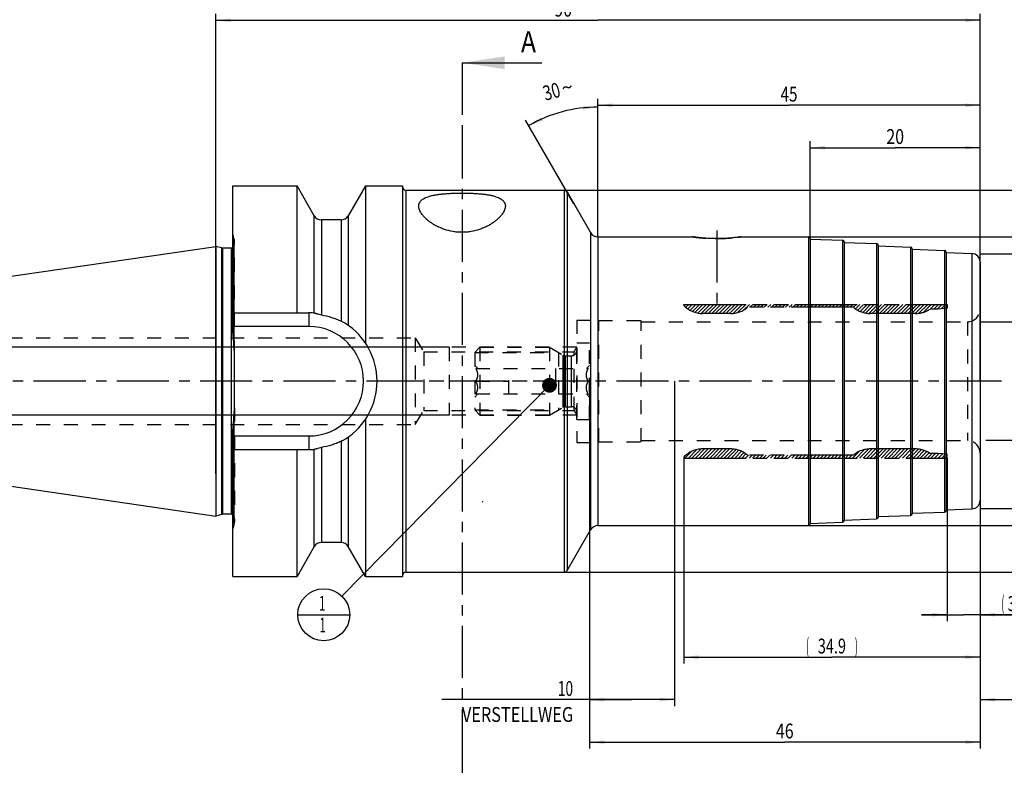
# Model space of a CAD drawing. Units: millimetres. Extents: x 0 to 594, y 0 to 420.
# Drawn here: x 206 to 438, y 150 to 326 of the extents above; entities that cross this region are included whole.
import ezdxf
from ezdxf.enums import TextEntityAlignment as Align

# ---------------------------------------------------------------- set-up
doc = ezdxf.new("R2010")
doc.units = ezdxf.units.MM
doc.header["$LTSCALE"] = 32.67
for name, pattern in [('CENTER', [0.6, 0.375, -0.075, 0.075, -0.075]), ('HIDDEN', [0.2, 0.1, -0.1]), ('PHANTOM', [0.8, 0.45, -0.05, 0.1, -0.05, 0.1, -0.05])]:
    doc.linetypes.add(name, pattern=pattern)
doc.layers.get('0').update_dxf_attribs({"linetype": 'CONTINUOUS'})
for name, color, linetype in [('30252541_HP_CL', 7, 'CONTINUOUS'), ('30252541_HP_HL', 7, 'CONTINUOUS'), ('30270442_AXIS', 7, 'CONTINUOUS'), ('30270442_HL', 7, 'CONTINUOUS'), ('30339380_HL', 7, 'CONTINUOUS'), ('30526723_AXIS', 7, 'CONTINUOUS'), ('30526723_CL', 7, 'CONTINUOUS'), ('30526723_HL', 7, 'CONTINUOUS'), ('388931-000-00-ED1_CL', 7, 'CONTINUOUS'), ('388931-000-00-ED1_HATCH', 7, 'CONTINUOUS'), ('COLLECTION02', 7, 'CONTINUOUS'), ('HLP_AZ', 7, 'CONTINUOUS')]:
    doc.layers.add(name, color=color, linetype=linetype)
doc.styles.get("Standard").update_dxf_attribs({"font": 'TXT.SHX', "width": 0.7})
doc.styles.add('TEXTSTYLE_3', font='gdt', dxfattribs={"width": 0.7})
doc.dimstyles.new('DIMSTYLE_1', dxfattribs={"dimtxt": 3.5, "dimasz": 3.5, "dimexe": 0.18, "dimexo": 0.0625, "dimgap": 0.09, "dimtad": 1, "dimdec": 3, "dimlfac": 0.5, "dimdsep": 46, "dimtxsty": 'STANDARD', "dimblk": '_FILLED', "dimblk1": '_FILLED', "dimblk2": '_FILLED', "dimcen": 0.09, "dimclrt": 2, "dimadec": 0, "dimazin": 0, "dimtp": 0.15, "dimtm": 0.15, "dimtfac": 1, "dimtdec": 3, "dimtofl": 0, "dimtmove": 0, "dimatfit": 3, "dimldrblk": '_FILLED', "dimfxl": 1, "dimtolj": 1, "dimarcsym": 0})
doc.dimstyles.new('DIMSTYLE_2', dxfattribs={"dimtxt": 3.5, "dimasz": 3.5, "dimexe": 0.18, "dimexo": 0.0625, "dimgap": 0.09, "dimtad": 1, "dimdec": 3, "dimlfac": 0.5, "dimdsep": 46, "dimtxsty": 'STANDARD', "dimblk": '_FILLED', "dimblk1": '_FILLED', "dimblk2": '_FILLED', "dimcen": 0.09, "dimclrt": 2, "dimadec": 0, "dimazin": 0, "dimtp": 0.1, "dimtm": 0.1, "dimtfac": 1, "dimtdec": 3, "dimtofl": 0, "dimtmove": 0, "dimatfit": 3, "dimldrblk": '_FILLED', "dimfxl": 1, "dimtolj": 1, "dimarcsym": 0})
doc.dimstyles.new('DIMSTYLE_3', dxfattribs={"dimtxt": 3.5, "dimasz": 3.5, "dimexe": 0.18, "dimexo": 0.0625, "dimgap": 0.09, "dimtad": 1, "dimdec": 3, "dimlfac": 0.5, "dimdsep": 46, "dimtxsty": 'STANDARD', "dimblk": '_FILLED', "dimblk1": '_FILLED', "dimblk2": '_FILLED', "dimcen": 0.09, "dimclrt": 2, "dimadec": 0, "dimazin": 0, "dimtp": 0.05, "dimtm": 0.05, "dimtfac": 1, "dimtdec": 3, "dimtofl": 0, "dimtmove": 0, "dimatfit": 3, "dimldrblk": '_FILLED', "dimfxl": 1, "dimtolj": 1, "dimarcsym": 0})
doc.dimstyles.new('DIMSTYLE_4', dxfattribs={"dimtxt": 3.5, "dimasz": 3.5, "dimexe": 0.18, "dimexo": 0.0625, "dimgap": 0.09, "dimtad": 1, "dimdec": 3, "dimlfac": 0.5, "dimdsep": 46, "dimtxsty": 'STANDARD', "dimblk": '_FILLED', "dimblk1": '_FILLED', "dimblk2": '_FILLED', "dimcen": 0.09, "dimclrt": 2, "dimadec": 0, "dimazin": 0, "dimtp": 0.5, "dimtm": 0.5, "dimtfac": 1, "dimtdec": 3, "dimtofl": 0, "dimtmove": 0, "dimatfit": 3, "dimldrblk": '_FILLED', "dimfxl": 1, "dimtolj": 1, "dimarcsym": 0})
doc.dimstyles.get("Standard").update_dxf_attribs({"dimtxt": 3.5, "dimasz": 3.5, "dimexe": 0.18, "dimexo": 0.0625, "dimgap": 0.09, "dimtad": 1, "dimdec": 3, "dimdsep": 46, "dimtxsty": 'STANDARD', "dimblk": '_FILLED', "dimblk1": '_FILLED', "dimblk2": '_FILLED', "dimcen": 0.09, "dimclrt": 2, "dimadec": 0, "dimazin": 0, "dimtol": 1, "dimtp": 0.005, "dimtm": 0.005, "dimtfac": 1, "dimtdec": 3, "dimtofl": 0, "dimtmove": 0, "dimatfit": 3, "dimldrblk": '_FILLED', "dimfxl": 1, "dimtolj": 1, "dimarcsym": 0})

# ---------------------------------------------------------------- blocks, each defined once
blk = doc.blocks.new('_FILLED')
at = {"color": 0, "linetype": 'BYBLOCK'}
blk.add_solid([(0, 0), (-1, 0.125), (-1, -0.125)], dxfattribs=at)
blk = doc.blocks.new('*D0')
at = {"color": 3, "linetype": 'CONTINUOUS'}
for p, q in [((340.52, 240.52), (340.52, 154.02)), ((432.52, 240.52), (432.52, 154.02)), ((340.52, 155.52), (386.52, 155.52)), ((432.52, 155.52), (386.52, 155.52))]:
    blk.add_line(p, q, dxfattribs=at)
at = {"color": 3, "linetype": 'CONTINUOUS', "xscale": 3.5, "yscale": 3.5, "zscale": 3.5, "rotation": 180}
blk.add_blockref('_FILLED', (340.52, 155.52), dxfattribs=at)
at = {"color": 3, "linetype": 'CONTINUOUS', "xscale": 3.5, "yscale": 3.5, "zscale": 3.5}
blk.add_blockref('_FILLED', (432.52, 155.52), dxfattribs=at)
at = {"color": 2, "linetype": 'CONTINUOUS', "width": 0.785714}
blk.add_text('46', height=3.5, dxfattribs=at).set_placement((386.52, 156.39), align=Align.CENTER)
blk = doc.blocks.new('*D1')
at = {"color": 3, "linetype": 'CONTINUOUS'}
for p, q in [((340.52, 240.52), (340.52, 164.02)), ((360.52, 240.52), (360.52, 164.02)), ((350.52, 165.52), (305.75, 165.52)), ((340.52, 165.52), (350.52, 165.52)), ((360.52, 165.52), (350.52, 165.52))]:
    blk.add_line(p, q, dxfattribs=at)
at = {"color": 3, "linetype": 'CONTINUOUS', "xscale": 3.5, "yscale": 3.5, "zscale": 3.5, "rotation": 180}
blk.add_blockref('_FILLED', (340.52, 165.52), dxfattribs=at)
at = {"color": 3, "linetype": 'CONTINUOUS', "xscale": 3.5, "yscale": 3.5, "zscale": 3.5}
blk.add_blockref('_FILLED', (360.52, 165.52), dxfattribs=at)
at = {"color": 2, "linetype": 'CONTINUOUS'}
for s, width, p in [('10', 0.678571, (336.67, 166.39)), ('VERSTELLWEG', 0.80303, (336.67, 160.27))]:
    blk.add_text(s, height=3.5, dxfattribs=dict(at, width=width)).set_placement(p, align=Align.RIGHT)
blk = doc.blocks.new('*D2')
at = {"color": 3, "linetype": 'CONTINUOUS'}
for p, q in [((432.52, 240.52), (432.52, 184.02)), ((424.72, 222.42), (424.72, 184.02)), ((424.72, 185.52), (418.72, 185.52)), ((418.72, 185.52), (428.62, 185.52)), ((447.77, 185.52), (428.62, 185.52)), ((432.52, 185.52), (447.77, 185.52))]:
    blk.add_line(p, q, dxfattribs=at)
at = {"color": 3, "linetype": 'CONTINUOUS', "xscale": 3.5, "yscale": 3.5, "zscale": 3.5}
blk.add_blockref('_FILLED', (424.72, 185.52), dxfattribs=at)
at = {"color": 3, "linetype": 'CONTINUOUS', "xscale": 3.5, "yscale": 3.5, "zscale": 3.5, "rotation": 180}
blk.add_blockref('_FILLED', (432.52, 185.52), dxfattribs=at)
at = {"color": 2, "linetype": 'CONTINUOUS'}
for s, width, p in [('(', 0.428571, (437.52, 186.39)), (')', 0.428571, (446.27, 186.39)), ('3.9', 0.690476, (439.02, 186.39))]:
    blk.add_text(s, height=3.5, dxfattribs=dict(at, width=width)).set_placement(p)
blk = doc.blocks.new('*D3')
at = {"color": 3, "linetype": 'CONTINUOUS'}
for p, q in [((432.52, 240.52), (432.52, 174.02)), ((362.72, 222.42), (362.72, 174.02)), ((362.72, 175.52), (397.62, 175.52)), ((432.52, 175.52), (397.62, 175.52))]:
    blk.add_line(p, q, dxfattribs=at)
at = {"color": 3, "linetype": 'CONTINUOUS', "xscale": 3.5, "yscale": 3.5, "zscale": 3.5, "rotation": 180}
blk.add_blockref('_FILLED', (362.72, 175.52), dxfattribs=at)
at = {"color": 3, "linetype": 'CONTINUOUS', "xscale": 3.5, "yscale": 3.5, "zscale": 3.5}
blk.add_blockref('_FILLED', (432.52, 175.52), dxfattribs=at)
at = {"color": 2, "linetype": 'CONTINUOUS'}
for s, width, p in [('(', 0.428571, (391.87, 176.39)), ('34.9', 0.714286, (397.62, 176.39)), (')', 0.428571, (403.37, 176.39))]:
    blk.add_text(s, height=3.5, dxfattribs=dict(at, width=width)).set_placement(p, align=Align.CENTER)
blk = doc.blocks.new('*D4')
at = {"color": 3, "linetype": 'CONTINUOUS'}
for p, q in [((432.52, 226.52), (432.52, 164.02)), ((512.52, 226.31), (512.52, 164.02)), ((432.52, 165.52), (472.52, 165.52)), ((512.52, 165.52), (472.52, 165.52))]:
    blk.add_line(p, q, dxfattribs=at)
at = {"color": 3, "linetype": 'CONTINUOUS', "xscale": 3.5, "yscale": 3.5, "zscale": 3.5, "rotation": 180}
blk.add_blockref('_FILLED', (432.52, 165.52), dxfattribs=at)
at = {"color": 3, "linetype": 'CONTINUOUS', "xscale": 3.5, "yscale": 3.5, "zscale": 3.5}
blk.add_blockref('_FILLED', (512.52, 165.52), dxfattribs=at)
at = {"color": 2, "linetype": 'CONTINUOUS'}
for s, width, p in [('2.5', 0.690476, (461.27, 166.39)), ('d1', 0.642857, (467.14, 166.39)), ('-50max.', 0.734694, (478.39, 166.39))]:
    blk.add_text(s, height=3.5, dxfattribs=dict(at, width=width)).set_placement(p, align=Align.CENTER)
blk = doc.blocks.new('*D6')
at = {"color": 3, "linetype": 'CONTINUOUS'}
for p, q in [((252.52, 218.71), (252.52, 327.02)), ((432.52, 240.52), (432.52, 327.02)), ((252.52, 325.52), (342.52, 325.52)), ((432.52, 325.52), (342.52, 325.52))]:
    blk.add_line(p, q, dxfattribs=at)
at = {"color": 3, "linetype": 'CONTINUOUS', "xscale": 3.5, "yscale": 3.5, "zscale": 3.5, "rotation": 180}
blk.add_blockref('_FILLED', (252.52, 325.52), dxfattribs=at)
at = {"color": 3, "linetype": 'CONTINUOUS', "xscale": 3.5, "yscale": 3.5, "zscale": 3.5}
blk.add_blockref('_FILLED', (432.52, 325.52), dxfattribs=at)
at = {"color": 2, "linetype": 'CONTINUOUS', "width": 0.785714}
blk.add_text('90', height=3.5, dxfattribs=at).set_placement((334.36, 326.39), align=Align.CENTER)
blk = doc.blocks.new('*D7')
at = {"color": 3, "linetype": 'CONTINUOUS'}
for p, q in [((392.52, 274.12), (392.52, 297.02)), ((432.52, 268.59), (432.52, 297.02)), ((392.52, 295.52), (412.52, 295.52)), ((432.52, 295.52), (412.52, 295.52))]:
    blk.add_line(p, q, dxfattribs=at)
at = {"color": 3, "linetype": 'CONTINUOUS', "xscale": 3.5, "yscale": 3.5, "zscale": 3.5, "rotation": 180}
blk.add_blockref('_FILLED', (392.52, 295.52), dxfattribs=at)
at = {"color": 3, "linetype": 'CONTINUOUS', "xscale": 3.5, "yscale": 3.5, "zscale": 3.5}
blk.add_blockref('_FILLED', (432.52, 295.52), dxfattribs=at)
at = {"color": 2, "linetype": 'CONTINUOUS', "width": 0.785714}
blk.add_text('20', height=3.5, dxfattribs=at).set_placement((412.52, 296.39), align=Align.CENTER)
blk = doc.blocks.new('*D8')
at = {"color": 3, "linetype": 'CONTINUOUS'}
for p, q in [((432.52, 270.52), (534.02, 270.52)), ((532.52, 270.52), (532.52, 240.52)), ((532.52, 210.52), (532.52, 240.52)), ((432.52, 210.52), (534.02, 210.52))]:
    blk.add_line(p, q, dxfattribs=at)
at = {"color": 3, "linetype": 'CONTINUOUS', "xscale": 3.5, "yscale": 3.5, "zscale": 3.5}
for p, rotation in [((532.52, 270.52), 90), ((532.52, 210.52), 270)]:
    blk.add_blockref('_FILLED', p, dxfattribs=dict(at, rotation=rotation))
at = {"color": 2, "linetype": 'CONTINUOUS', "width": 0.75}
blk.add_text('30', height=3.5, rotation=90, dxfattribs=at).set_placement((531.64, 242.85), align=Align.CENTER)
at = {"color": 2, "linetype": 'CONTINUOUS', "style": 'TEXTSTYLE_3'}
blk.add_text('n', height=3.5, rotation=90, dxfattribs=at).set_placement((531.64, 237.89), align=Align.CENTER)
blk = doc.blocks.new('*D9')
at = {"color": 3, "linetype": 'CONTINUOUS'}
for p, q in [((342.52, 275.35), (342.52, 306.59)), ((336.87, 282.29), (325.48, 302.02))]:
    blk.add_line(p, q, dxfattribs=at)
for start, end in [(105, 120), (90, 105)]:
    blk.add_arc((342.52, 272.52), 32.57, start, end, dxfattribs=at)
for points in [[(339.05, 304.46), (342.52, 305.09), (339, 305.34)], [(329.16, 302.7), (326.23, 300.72), (329.55, 301.92)]]:
    blk.add_solid(points, dxfattribs=at)
at = {"color": 2, "linetype": 'CONTINUOUS', "width": 0.75}
blk.add_text('30', height=3.5, rotation=15, dxfattribs=at).set_placement((332.06, 307.06), align=Align.CENTER)
at = {"color": 2, "linetype": 'CONTINUOUS', "style": 'TEXTSTYLE_3'}
blk.add_text('~', height=3.5, rotation=15, dxfattribs=at).set_placement((335.72, 308.04), align=Align.CENTER)
blk = doc.blocks.new('*D10')
at = {"color": 3, "linetype": 'CONTINUOUS'}
for p, q in [((388.42, 274.52), (544.02, 274.52)), ((542.52, 274.52), (542.52, 240.52)), ((542.52, 206.52), (542.52, 240.52)), ((390.29, 206.52), (544.02, 206.52))]:
    blk.add_line(p, q, dxfattribs=at)
at = {"color": 3, "linetype": 'CONTINUOUS', "xscale": 3.5, "yscale": 3.5, "zscale": 3.5}
for p, rotation in [((542.52, 274.52), 90), ((542.52, 206.52), 270)]:
    blk.add_blockref('_FILLED', p, dxfattribs=dict(at, rotation=rotation))
at = {"color": 2, "linetype": 'CONTINUOUS', "width": 0.75}
blk.add_text('34', height=3.5, rotation=90, dxfattribs=at).set_placement((541.64, 242.85), align=Align.CENTER)
at = {"color": 2, "linetype": 'CONTINUOUS', "style": 'TEXTSTYLE_3'}
blk.add_text('n', height=3.5, rotation=90, dxfattribs=at).set_placement((541.64, 237.89), align=Align.CENTER)
blk = doc.blocks.new('*D11')
at = {"color": 3, "linetype": 'CONTINUOUS'}
for p, q in [((334.55, 285.52), (554.02, 285.52)), ((552.52, 285.52), (552.52, 240.52)), ((552.52, 195.52), (552.52, 240.52)), ((334.55, 195.52), (554.02, 195.52))]:
    blk.add_line(p, q, dxfattribs=at)
at = {"color": 3, "linetype": 'CONTINUOUS', "xscale": 3.5, "yscale": 3.5, "zscale": 3.5}
for p, rotation in [((552.52, 285.52), 90), ((552.52, 195.52), 270)]:
    blk.add_blockref('_FILLED', p, dxfattribs=dict(at, rotation=rotation))
at = {"color": 2, "linetype": 'CONTINUOUS', "width": 0.75}
blk.add_text('45', height=3.5, rotation=90, dxfattribs=at).set_placement((551.64, 242.85), align=Align.CENTER)
at = {"color": 2, "linetype": 'CONTINUOUS', "style": 'TEXTSTYLE_3'}
blk.add_text('n', height=3.5, rotation=90, dxfattribs=at).set_placement((551.64, 237.89), align=Align.CENTER)
blk = doc.blocks.new('*D12')
at = {"color": 3, "linetype": 'CONTINUOUS'}
for p, q in [((342.52, 274.52), (342.52, 307.02)), ((432.52, 274.52), (432.52, 307.02)), ((342.52, 305.52), (387.52, 305.52)), ((432.52, 305.52), (387.52, 305.52))]:
    blk.add_line(p, q, dxfattribs=at)
at = {"color": 3, "linetype": 'CONTINUOUS', "xscale": 3.5, "yscale": 3.5, "zscale": 3.5, "rotation": 180}
blk.add_blockref('_FILLED', (342.52, 305.52), dxfattribs=at)
at = {"color": 3, "linetype": 'CONTINUOUS', "xscale": 3.5, "yscale": 3.5, "zscale": 3.5}
blk.add_blockref('_FILLED', (432.52, 305.52), dxfattribs=at)
at = {"color": 2, "linetype": 'CONTINUOUS', "width": 0.75}
blk.add_text('45', height=3.5, dxfattribs=at).set_placement((387.52, 306.39), align=Align.CENTER)
blk = doc.blocks.new('*D13')
at = {"color": 3, "linetype": 'CONTINUOUS'}
for p, q in [((307.52, 248.52), (144.22, 248.52)), ((145.72, 248.52), (145.72, 240.52)), ((145.72, 232.52), (145.72, 240.52)), ((307.52, 232.52), (144.22, 232.52))]:
    blk.add_line(p, q, dxfattribs=at)
at = {"color": 3, "linetype": 'CONTINUOUS', "xscale": 3.5, "yscale": 3.5, "zscale": 3.5}
for p, rotation in [((145.72, 248.52), 90), ((145.72, 232.52), 270)]:
    blk.add_blockref('_FILLED', p, dxfattribs=dict(at, rotation=rotation))
at = {"color": 2, "linetype": 'CONTINUOUS'}
for s, width, p in [('x1', 0.642857, (144.84, 243.39)), ('8', 0.785714, (144.84, 239.77)), ('M', 0.857143, (144.84, 236.89))]:
    blk.add_text(s, height=3.5, rotation=90, dxfattribs=dict(at, width=width)).set_placement(p, align=Align.CENTER)
blk = doc.blocks.new('BOMBALLOON_BL6', base_point=(277.95, 185.52))
at = {"layer": '388931-000-00-ED1_CL', "color": 3, "linetype": 'CONTINUOUS'}
blk.add_line((271.83, 185.52), (284.08, 185.52), dxfattribs=at)
blk.add_circle((277.95, 185.52), 6.12, dxfattribs=at)
at = {"layer": '388931-000-00-ED1_CL', "color": 2, "linetype": 'CONTINUOUS', "width": 0.571429}
for p in [(276.85, 186.46), (276.95, 181.34)]:
    blk.add_text('1', height=3.5, dxfattribs=at).set_placement(p)
blk = doc.blocks.new('HATCHING_BL2', base_point=(319.89, 230.79))
at = {"layer": '388931-000-00-ED1_HATCH', "color": 7, "linetype": 'CENTER'}
for p, q in [((310.52, 315.52), (310.52, 300.52)), ((310.52, 160.52), (310.52, 145.52))]:
    blk.add_line(p, q, dxfattribs=at)
at = {"layer": '388931-000-00-ED1_HATCH', "color": 7, "linetype": 'CONTINUOUS'}
blk.add_line((310.52, 315.52), (329.27, 315.52), dxfattribs=at)
at = {"layer": '388931-000-00-ED1_HATCH', "color": 9, "linetype": 'CENTER'}
blk.add_line((310.52, 300.52), (310.52, 160.52), dxfattribs=at)
at = {"layer": '388931-000-00-ED1_HATCH', "color": 7, "linetype": 'CONTINUOUS'}
blk.add_solid([(310.52, 315.52), (320.52, 317.02), (320.52, 314.02)], dxfattribs=at)
at = {"layer": '388931-000-00-ED1_HATCH', "color": 7, "linetype": 'CONTINUOUS', "width": 0.857143}
blk.add_text('A', height=5, dxfattribs=at).set_placement((324.39, 317.96))

msp = doc.modelspace()

# ---------------------------------------------------------------- linework, layer by layer
at = {"layer": '30252541_HP_CL', "color": 9, "linetype": 'CONTINUOUS'}
for p, q in [((334.3037, 234.3577), (334.3037, 246.6792)), ((334.9037, 234.5185), (334.9037, 246.5185)), ((336.3181, 234.5185), (336.3181, 246.5185))]:
    msp.add_line(p, q, dxfattribs=at)
at = {"layer": '30252541_HP_HL', "color": 6, "linetype": 'HIDDEN'}
for p, q in [((313.5181, 247.2885), (314.7481, 248.5185)), ((314.7481, 248.5185), (314.7481, 232.5185)), ((314.7481, 248.5185), (331.1181, 248.5185)), ((331.1181, 248.5185), (331.1181, 232.5185)), ((331.1181, 248.5185), (334.3037, 246.6792)), ((337.5181, 231.5185), (337.5181, 249.5185)), ((337.5181, 249.5185), (340.5181, 249.5185)), ((340.5181, 231.5185), (340.5181, 249.5185)), ((313.5181, 247.2885), (313.5181, 233.7485)), ((313.5181, 247.2885), (333.2485, 247.2885)), ((333.2485, 247.2885), (333.2485, 233.7485)), ((334.9037, 246.5185), (336.3181, 246.5185)), ((313.5181, 244.2385), (314.2381, 243.5185)), ((313.774, 243.5185), (340.2622, 243.5185)), ((321.5181, 237.5185), (321.5181, 243.5185)), ((332.5181, 243.5185), (332.5181, 237.5185)), ((339.7981, 243.5185), (340.5181, 244.2385)), ((313.774, 240.5185), (321.5181, 240.5185)), ((340.2622, 240.5185), (332.5181, 240.5185)), ((313.5181, 236.7985), (314.2381, 237.5185)), ((313.774, 237.5185), (340.2622, 237.5185)), ((339.7981, 237.5185), (340.5181, 236.7985)), ((331.1181, 232.5185), (334.3037, 234.3577)), ((334.9037, 234.5185), (336.3181, 234.5185)), ((313.5181, 233.7485), (314.7481, 232.5185)), ((313.5181, 233.7485), (333.2485, 233.7485)), ((314.7481, 232.5185), (331.1181, 232.5185)), ((337.5181, 231.5185), (340.5181, 231.5185))]:
    msp.add_line(p, q, dxfattribs=at)
for centre, start, end in [((334.9037, 247.7185), 240, 270), ((336.3181, 247.7185), 270, 360), ((334.9037, 233.3185), 90, 120), ((336.3181, 233.3185), 0, 90)]:
    msp.add_arc(centre, 1.2, start, end, dxfattribs=at)
for points, knots in [([(313.774, 240.5185), (313.8411, 240.6347), (313.966, 240.8711), (314.116, 241.2413), (314.2148, 241.6253), (314.2496, 242.0185), (314.2148, 242.4117), (314.116, 242.7956), (313.966, 243.1658), (313.8411, 243.4022), (313.774, 243.5185)], [0, 0, 0, 0, 0.12681014, 0.25232615, 0.37657871, 0.5, 0.62342128, 0.7476738, 0.87318979, 1, 1, 1, 1]), ([(340.2622, 240.5185), (340.1951, 240.6347), (340.0701, 240.8711), (339.9201, 241.2413), (339.8213, 241.6253), (339.7865, 242.0185), (339.8213, 242.4117), (339.9201, 242.7956), (340.0701, 243.1658), (340.1951, 243.4022), (340.2622, 243.5185)], [0, 0, 0, 0, 0.12681014, 0.25232615, 0.37657871, 0.5, 0.62342128, 0.7476738, 0.87318979, 1, 1, 1, 1]), ([(313.774, 237.5185), (313.8411, 237.6347), (313.966, 237.8711), (314.116, 238.2413), (314.2148, 238.6253), (314.2496, 239.0185), (314.2148, 239.4117), (314.116, 239.7956), (313.966, 240.1658), (313.8411, 240.4022), (313.774, 240.5185)], [0, 0, 0, 0, 0.12681029, 0.25232634, 0.37657887, 0.50000007, 0.62342128, 0.74767378, 0.8731898, 1, 1, 1, 1]), ([(340.2622, 237.5185), (340.1951, 237.6347), (340.0701, 237.8711), (339.9201, 238.2413), (339.8213, 238.6253), (339.7865, 239.0185), (339.8213, 239.4117), (339.9201, 239.7956), (340.0701, 240.1658), (340.1951, 240.4022), (340.2622, 240.5185)], [0, 0, 0, 0, 0.12681029, 0.25232634, 0.37657887, 0.50000007, 0.62342128, 0.74767378, 0.8731898, 1, 1, 1, 1])]:
    msp.add_open_spline(points, degree=3, knots=knots, dxfattribs=at)
at = {"layer": '30270442_AXIS', "color": 3, "linetype": 'CENTER'}
msp.add_line((437.5181, 240.5185), (150.7181, 240.5185), dxfattribs=at)
at = {"layer": '30270442_HL', "color": 6, "linetype": 'HIDDEN'}
msp.add_line((252.5181, 240.376), (252.5181, 230.9698), dxfattribs=at)
at = {"layer": '30339380_HL', "color": 6, "linetype": 'HIDDEN'}
for p, q in [((362.7863, 258.3493), (363.0535, 258.6165)), ((363.2163, 257.9392), (363.8935, 258.6165)), ((363.6858, 257.5687), (364.7336, 258.6165)), ((364.2008, 257.2436), (365.5736, 258.6165)), ((364.7632, 256.966), (366.4136, 258.6165)), ((365.3736, 256.7364), (367.2537, 258.6165)), ((366.0506, 256.5734), (368.0937, 258.6165)), ((366.7988, 256.4815), (368.9338, 258.6165)), ((367.6258, 256.4685), (369.7738, 258.6165)), ((368.4659, 256.4685), (370.6139, 258.6165)), ((369.3059, 256.4685), (371.4539, 258.6165)), ((370.1459, 256.4685), (372.2939, 258.6165)), ((370.986, 256.4685), (373.134, 258.6165)), ((371.826, 256.4685), (373.974, 258.6165)), ((372.6661, 256.4685), (374.8141, 258.6165)), ((373.5061, 256.4685), (375.6541, 258.6165)), ((374.3767, 256.499), (376.4942, 258.6165)), ((375.4056, 256.6879), (377.3342, 258.6165)), ((376.8734, 257.3157), (378.1742, 258.6165)), ((378.3163, 257.9185), (379.0143, 258.6165)), ((379.1563, 257.9185), (379.8543, 258.6165)), ((379.9964, 257.9185), (380.6944, 258.6165)), ((380.8364, 257.9185), (381.5344, 258.6165)), ((381.6765, 257.9185), (382.3745, 258.6165)), ((382.5165, 257.9185), (383.2145, 258.6165)), ((383.3565, 257.9185), (384.0545, 258.6165)), ((384.1966, 257.9185), (384.8946, 258.6165)), ((385.0366, 257.9185), (385.7346, 258.6165)), ((385.8767, 257.9185), (386.5747, 258.6165)), ((386.7167, 257.9185), (387.4147, 258.6165)), ((387.5568, 257.9185), (388.2548, 258.6165)), ((388.3968, 257.9185), (389.0948, 258.6165)), ((389.2368, 257.9185), (389.9348, 258.6165)), ((390.0769, 257.9185), (390.7749, 258.6165)), ((390.9169, 257.9185), (391.6149, 258.6165)), ((391.757, 257.9185), (392.455, 258.6165)), ((392.597, 257.9185), (393.295, 258.6165)), ((393.4371, 257.9185), (394.1351, 258.6165)), ((394.2771, 257.9185), (394.9751, 258.6165)), ((395.1171, 257.9185), (395.8151, 258.6165)), ((395.9572, 257.9185), (396.6552, 258.6165)), ((396.7972, 257.9185), (397.4952, 258.6165)), ((397.6373, 257.9185), (398.3353, 258.6165)), ((398.4773, 257.9185), (399.1753, 258.6165)), ((399.3174, 257.9185), (400.0154, 258.6165)), ((400.1574, 257.9185), (400.8554, 258.6165)), ((400.9974, 257.9185), (401.6954, 258.6165)), ((401.8375, 257.9185), (402.5355, 258.6165)), ((402.6775, 257.9185), (403.3755, 258.6165)), ((403.1696, 257.5705), (404.2156, 258.6165)), ((403.6836, 257.2444), (405.0556, 258.6165)), ((404.2448, 256.9656), (405.8957, 258.6165)), ((404.8579, 256.7386), (406.7357, 258.6165)), ((405.5325, 256.5733), (407.5757, 258.6165)), ((406.2802, 256.4809), (408.4158, 258.6165)), ((407.1078, 256.4685), (409.2558, 258.6165)), ((407.9479, 256.4685), (410.0959, 258.6165)), ((408.7879, 256.4685), (410.9359, 258.6165)), ((409.628, 256.4685), (411.776, 258.6165)), ((410.468, 256.4685), (412.616, 258.6165)), ((411.308, 256.4685), (413.456, 258.6165)), ((412.1481, 256.4685), (414.2961, 258.6165)), ((412.9881, 256.4685), (415.1361, 258.6165)), ((413.8282, 256.4685), (415.9762, 258.6165)), ((414.6682, 256.4685), (416.8162, 258.6165)), ((415.5083, 256.4685), (417.6563, 258.6165)), ((416.3483, 256.4685), (418.4963, 258.6165)), ((417.1883, 256.4685), (419.3363, 258.6165)), ((418.0768, 256.5169), (420.1764, 258.6165)), ((419.1576, 256.7577), (421.0164, 258.6165)), ((420.7585, 257.5185), (421.8565, 258.6165)), ((421.5985, 257.5185), (422.6965, 258.6165)), ((422.4386, 257.5185), (423.5366, 258.6165)), ((423.3535, 257.5934), (424.3766, 258.6165)), ((424.2783, 257.6782), (424.7181, 258.1179)), ((342.7181, 226.2185), (342.7181, 254.8185)), ((342.7181, 254.8185), (352.7181, 254.8185)), ((352.7181, 226.2185), (352.7181, 254.8185)), ((352.7181, 254.5185), (429.5181, 254.5185)), ((429.5181, 254.5185), (429.5181, 226.5185)), ((342.7181, 226.2185), (352.7181, 226.2185)), ((352.7181, 226.5185), (429.5181, 226.5185)), ((362.9793, 222.4205), (364.5248, 223.9659)), ((363.8194, 222.4205), (365.8181, 224.4192)), ((364.6594, 222.4205), (366.7942, 224.5552)), ((365.4994, 222.4205), (367.6474, 224.5685)), ((366.3395, 222.4205), (368.4875, 224.5685)), ((367.1795, 222.4205), (369.3275, 224.5685)), ((368.0196, 222.4205), (370.1676, 224.5685)), ((368.8596, 222.4205), (371.0076, 224.5685)), ((369.6997, 222.4205), (371.8477, 224.5685)), ((370.5397, 222.4205), (372.6877, 224.5685)), ((371.3797, 222.4205), (373.5277, 224.5685)), ((372.2198, 222.4205), (374.3411, 224.5417)), ((373.0598, 222.4205), (375.0727, 224.4333)), ((373.8999, 222.4205), (375.7281, 224.2487)), ((374.7399, 222.4205), (376.3299, 224.0105)), ((375.58, 222.4205), (376.878, 223.7186)), ((376.42, 222.4205), (377.3846, 223.385)), ((377.26, 222.4205), (377.958, 223.1185)), ((378.1001, 222.4205), (378.7981, 223.1185)), ((378.9401, 222.4205), (379.6381, 223.1185)), ((379.7802, 222.4205), (380.4782, 223.1185)), ((380.6202, 222.4205), (381.3182, 223.1185)), ((381.4603, 222.4205), (382.1583, 223.1185)), ((382.3003, 222.4205), (382.9983, 223.1185)), ((383.1403, 222.4205), (383.8383, 223.1185)), ((383.9804, 222.4205), (384.6784, 223.1185)), ((384.8204, 222.4205), (385.5184, 223.1185)), ((385.6605, 222.4205), (386.3585, 223.1185)), ((386.5005, 222.4205), (387.1985, 223.1185)), ((387.3406, 222.4205), (388.0386, 223.1185)), ((388.1806, 222.4205), (388.8786, 223.1185)), ((389.0206, 222.4205), (389.7186, 223.1185)), ((389.8607, 222.4205), (390.5587, 223.1185)), ((390.7007, 222.4205), (391.3987, 223.1185)), ((391.5408, 222.4205), (392.2388, 223.1185)), ((392.3808, 222.4205), (393.0788, 223.1185)), ((393.2209, 222.4205), (393.9189, 223.1185)), ((394.0609, 222.4205), (394.7589, 223.1185)), ((394.9009, 222.4205), (395.5989, 223.1185)), ((395.741, 222.4205), (396.439, 223.1185)), ((396.581, 222.4205), (397.279, 223.1185)), ((397.4211, 222.4205), (398.1191, 223.1185)), ((398.2611, 222.4205), (398.9591, 223.1185)), ((399.1012, 222.4205), (399.7992, 223.1185)), ((399.9412, 222.4205), (400.6392, 223.1185)), ((400.7812, 222.4205), (401.4792, 223.1185)), ((401.6213, 222.4205), (402.3193, 223.1185)), ((402.4613, 222.4205), (403.9971, 223.9562)), ((403.3014, 222.4205), (405.2978, 224.4168)), ((404.1414, 222.4205), (406.2769, 224.556)), ((404.9815, 222.4205), (407.1295, 224.5685)), ((405.8215, 222.4205), (407.9695, 224.5685)), ((406.6615, 222.4205), (408.8095, 224.5685)), ((407.5016, 222.4205), (409.6496, 224.5685)), ((408.3416, 222.4205), (410.4896, 224.5685)), ((409.1817, 222.4205), (411.3297, 224.5685)), ((410.0217, 222.4205), (412.1697, 224.5685)), ((410.8618, 222.4205), (413.0098, 224.5685)), ((411.7018, 222.4205), (413.8498, 224.5685)), ((412.5418, 222.4205), (414.6898, 224.5685)), ((413.3819, 222.4205), (415.5299, 224.5685)), ((414.2219, 222.4205), (416.3699, 224.5685)), ((415.062, 222.4205), (417.21, 224.5685)), ((415.902, 222.4205), (418.0084, 224.5269)), ((416.7421, 222.4205), (418.7222, 224.4006)), ((417.5821, 222.4205), (419.3695, 224.2079)), ((418.4221, 222.4205), (419.9596, 223.9579)), ((419.2622, 222.4205), (420.4995, 223.6577)), ((420.1022, 222.4205), (421.2002, 223.5185)), ((420.9423, 222.4205), (422.0403, 223.5185)), ((421.7823, 222.4205), (422.8514, 223.4896)), ((422.6224, 222.4205), (423.6209, 223.419)), ((423.4624, 222.4205), (424.3904, 223.3485)), ((424.3024, 222.4205), (424.7181, 222.8361))]:
    msp.add_line(p, q, dxfattribs=at)
for centre, start, end in [((429.5181, 257.5185), 270, 360), ((429.5181, 223.5185), 0, 90)]:
    msp.add_arc(centre, 3, start, end, dxfattribs=at)
at = {"layer": '30526723_AXIS', "color": 3, "linetype": 'CENTER'}
for p, q in [((370.5181, 276.0113), (370.5181, 257.895)), ((340.5181, 240.5185), (293.9616, 240.5185))]:
    msp.add_line(p, q, dxfattribs=at)
at = {"layer": '30526723_CL', "color": 7, "linetype": 'CONTINUOUS'}
for p, q in [((256.5181, 252.67), (256.5181, 286.5185)), ((256.5181, 286.5185), (271.6582, 286.5185)), ((271.6582, 256.6185), (271.6582, 286.5185)), ((275.7181, 279.451), (271.6582, 286.5185)), ((287.7779, 286.5185), (283.7181, 279.451)), ((287.7779, 286.5185), (287.7779, 249.5031)), ((287.7779, 286.5185), (296.5181, 286.5185)), ((296.5181, 286.5185), (296.5181, 194.5185)), ((297.3181, 285.5185), (334.5506, 285.5185)), ((335.2435, 285.1185), (340.786, 275.5185)), ((275.7181, 256.5497), (275.7181, 279.451)), ((282.0268, 278.5185), (277.4094, 278.5185)), ((283.7181, 279.451), (283.7181, 253.6608)), ((342.5181, 274.5185), (364.8162, 274.5185)), ((376.2199, 274.5185), (392.1181, 274.5185)), ((392.5181, 274.1185), (392.5181, 206.9185)), ((392.5181, 274.0039), (400.1329, 273.7211)), ((156.5738, 258.2765), (252.5181, 272.2685)), ((252.5181, 272.2685), (252.5181, 208.7685)), ((253.9092, 271.8957), (252.5181, 272.2685)), ((256.1181, 271.8685), (254.1162, 271.8685)), ((400.5181, 273.3214), (400.5181, 207.7155)), ((400.5181, 273.2068), (408.1329, 272.924)), ((408.5181, 272.5243), (408.5181, 208.5126)), ((408.5181, 272.4097), (416.1329, 272.1269)), ((416.5181, 271.7272), (416.5181, 209.3097)), ((416.5181, 271.6126), (424.1329, 271.3299)), ((424.5181, 270.9301), (424.5181, 210.1068)), ((424.5181, 270.8155), (430.5923, 270.59)), ((432.5181, 268.5914), (432.5181, 212.4456)), ((256.5181, 256.6185), (274.4181, 256.6185)), ((256.9181, 234.2725), (256.9181, 246.7644)), ((287.7779, 231.5338), (287.7779, 194.5185)), ((256.5181, 194.5185), (256.5181, 228.3669)), ((283.7181, 227.3762), (283.7181, 201.586)), ((156.5738, 222.7605), (252.5181, 208.7685)), ((256.5181, 224.4185), (274.4181, 224.4185)), ((271.6582, 194.5185), (271.6582, 224.4185)), ((275.7181, 201.586), (275.7181, 224.4873)), ((253.9092, 209.1412), (252.5181, 208.7685)), ((256.1181, 209.1685), (254.1162, 209.1685)), ((408.5181, 208.6272), (416.1329, 208.91)), ((416.5181, 209.4243), (424.1329, 209.7071)), ((424.5181, 210.2214), (430.5923, 210.447)), ((342.5181, 206.5185), (392.1181, 206.5185)), ((392.5181, 207.033), (400.1329, 207.3158)), ((400.5181, 207.8301), (408.1329, 208.1129)), ((335.2435, 195.9185), (340.786, 205.5185)), ((282.0268, 202.5185), (277.4094, 202.5185)), ((275.7181, 201.586), (271.6582, 194.5185)), ((287.7779, 194.5185), (283.7181, 201.586)), ((297.3181, 195.5185), (334.5506, 195.5185)), ((256.5181, 194.5185), (271.6582, 194.5185)), ((287.7779, 194.5185), (296.5181, 194.5185))]:
    msp.add_line(p, q, dxfattribs=at)
at = {"layer": '30526723_CL', "color": 9, "linetype": 'CONTINUOUS'}
for p, q in [((297.3181, 285.5185), (297.3181, 195.5185)), ((334.5506, 285.5185), (334.5506, 195.5185)), ((335.2435, 285.1185), (335.2435, 195.9185)), ((277.4094, 278.5185), (277.4094, 256.1203)), ((282.0268, 278.5185), (282.0268, 254.6573)), ((256.8908, 247.7848), (256.8908, 273.9185)), ((340.786, 275.5185), (340.786, 205.5185)), ((342.5181, 274.5185), (342.5181, 206.5185)), ((392.1181, 274.5185), (392.1181, 206.5185)), ((400.1329, 273.7211), (400.1329, 207.3158)), ((253.9092, 271.8957), (253.9092, 209.1412)), ((254.1162, 271.8685), (254.1162, 209.1685)), ((256.1181, 271.8685), (256.1181, 209.1685)), ((408.1329, 272.924), (408.1329, 208.1129)), ((416.1329, 272.1269), (416.1329, 208.91)), ((424.1329, 271.3299), (424.1329, 209.7071)), ((430.5923, 270.59), (430.5923, 210.447)), ((274.4181, 256.6185), (274.4181, 253.4185)), ((274.4181, 253.4185), (256.5181, 253.4185)), ((256.8908, 207.1185), (256.8908, 233.2521)), ((256.5181, 227.6185), (274.4181, 227.6185)), ((274.4181, 227.6185), (274.4181, 224.4185)), ((277.4094, 224.9166), (277.4094, 202.5185)), ((282.0268, 226.3797), (282.0268, 202.5185))]:
    msp.add_line(p, q, dxfattribs=at)
at = {"layer": '30526723_CL', "color": 7, "linetype": 'CONTINUOUS'}
for centre, radius, start, end in [((297.3181, 286.3185), 0.8, 180, 270), ((334.5506, 284.7185), 0.8, 30, 90), ((277.4094, 280.5185), 2, 212.258683, 270), ((282.0268, 280.5185), 2, 270, 327.741317), ((342.5181, 276.5185), 2, 210, 270), ((392.1181, 274.1185), 0.4, 0, 90), ((400.1181, 273.3214), 0.4, 0, 87.873268), ((254.1162, 272.6685), 0.8, 255, 270), ((256.1181, 272.6685), 0.8, 270, 300), ((408.1181, 272.5243), 0.4, 0, 87.873268), ((416.1181, 271.7272), 0.4, 0, 87.873268), ((424.1181, 270.9301), 0.4, 0, 87.873268), ((430.5181, 268.5914), 2, 0, 87.873268), ((274.4181, 240.5185), 16.1, 85.993942, 90), ((274.4181, 240.5185), 16.1, 302.478983, 57.521017), ((117.4786, 239.6044), 139.652, 3.358141, 5.368335), ((117.4786, 241.4325), 139.652, 354.631665, 356.641859), ((274.4181, 240.5185), 16.1, 270, 274.006058), ((430.5181, 212.4456), 2, 272.126732, 360), ((254.1162, 208.3685), 0.8, 90, 105), ((256.1181, 208.3685), 0.8, 60, 90), ((416.1181, 209.3097), 0.4, 272.126732, 360), ((424.1181, 210.1068), 0.4, 272.126732, 360), ((342.5181, 204.5185), 2, 90, 150), ((392.1181, 206.9185), 0.4, 270, 360), ((400.1181, 207.7155), 0.4, 272.126732, 360), ((408.1181, 208.5126), 0.4, 272.126732, 360), ((277.4094, 200.5185), 2, 90, 147.741317), ((282.0268, 200.5185), 2, 32.258683, 90), ((297.3181, 194.7185), 0.8, 90, 180), ((334.5506, 196.3185), 0.8, 270, 330)]:
    msp.add_arc(centre, radius, start, end, dxfattribs=at)
at = {"layer": '30526723_CL', "color": 9, "linetype": 'CONTINUOUS'}
msp.add_arc((274.4181, 240.5185), 12.9, 270, 90, dxfattribs=at)
at = {"layer": '30526723_CL', "color": 7, "linetype": 'CONTINUOUS'}
for points, knots in [([(300.3181, 281.7616), (300.3181, 281.8293), (300.3251, 281.9637), (300.3581, 282.162), (300.4137, 282.3541), (300.4922, 282.5397), (300.5936, 282.7184), (300.7631, 282.9519), (301.039, 283.2261), (301.4528, 283.5146), (301.9538, 283.7706), (302.5388, 283.9949), (303.2038, 284.1887), (303.9431, 284.3536), (304.75, 284.491), (305.6166, 284.603), (306.5342, 284.6913), (307.4932, 284.7578), (308.4838, 284.8041), (309.4956, 284.8313), (310.5181, 284.8403), (311.5405, 284.8313), (312.5523, 284.8041), (313.5429, 284.7578), (314.5019, 284.6913), (315.4195, 284.603), (316.2861, 284.491), (317.093, 284.3536), (317.8323, 284.1887), (318.4973, 283.9949), (319.0824, 283.7706), (319.5833, 283.5146), (319.9971, 283.2261), (320.273, 282.9519), (320.4425, 282.7184), (320.5439, 282.5397), (320.6224, 282.3541), (320.678, 282.162), (320.711, 281.9637), (320.7181, 281.8293), (320.7181, 281.7616)], [0, 0, 0, 0, 0.00888923, 0.01763391, 0.02633413, 0.03509858, 0.04403786, 0.05325989, 0.07292058, 0.0947705, 0.11925691, 0.146623, 0.17693982, 0.21013987, 0.24604657, 0.28439843, 0.32486936, 0.36708511, 0.41063657, 0.45509081, 0.5, 0.54490919, 0.58936343, 0.6329149, 0.67513064, 0.71560157, 0.75395343, 0.78986013, 0.82306018, 0.853377, 0.88074309, 0.9052295, 0.92707942, 0.94674011, 0.95596214, 0.96490142, 0.97366587, 0.98236609, 0.99111077, 1, 1, 1, 1]), ([(320.7181, 281.7616), (320.7181, 281.6127), (320.682, 281.3013), (320.5354, 280.8333), (320.2999, 280.352), (319.9791, 279.8611), (319.5762, 279.3647), (319.0937, 278.8679), (318.5339, 278.3763), (317.8988, 277.8964), (317.1902, 277.4355), (316.4101, 277.0021), (315.561, 276.6059), (314.3217, 276.1336), (312.988, 275.7949), (311.5949, 275.617), (310.5181, 275.571), (309.4412, 275.617), (308.0481, 275.7949), (306.7144, 276.1336), (305.4751, 276.6059), (304.626, 277.0021), (303.8459, 277.4355), (303.1373, 277.8964), (302.5022, 278.3763), (301.9425, 278.8679), (301.46, 279.3647), (301.057, 279.8611), (300.7363, 280.352), (300.5007, 280.8333), (300.3541, 281.3013), (300.3181, 281.6127), (300.3181, 281.7616)], [0, 0, 0, 0, 0.01748172, 0.03646229, 0.05729487, 0.08016082, 0.10512829, 0.13219691, 0.1613275, 0.19245996, 0.22552199, 0.26043072, 0.29708709, 0.33536364, 0.41594565, 0.45774169, 0.5, 0.54225831, 0.58405435, 0.66463636, 0.70291291, 0.73956928, 0.77447802, 0.80754004, 0.8386725, 0.86780309, 0.89487171, 0.91983918, 0.94270513, 0.96353771, 0.98251828, 1, 1, 1, 1]), ([(370.5181, 274.1047), (369.8128, 274.1047), (368.4926, 274.1407), (366.7472, 274.2765), (365.5533, 274.4159), (364.9716, 274.4961), (364.8162, 274.5185)], [0, 0, 0, 0, 0.369822, 0.69211871, 0.91766372, 1, 1, 1, 1]), ([(376.2199, 274.5185), (376.0645, 274.4961), (375.4828, 274.4159), (374.2889, 274.2765), (372.5436, 274.1407), (371.2233, 274.1047), (370.5181, 274.1047)], [0, 0, 0, 0, 0.08233628, 0.30788129, 0.63017801, 1, 1, 1, 1]), ([(275.7181, 256.5497), (275.7034, 256.5535), (275.6458, 256.5673), (275.5868, 256.576), (275.5428, 256.5791)], [0, 0, 0, 0, 0.25587919, 1, 1, 1, 1]), ([(277.4094, 256.1203), (277.243, 256.1474), (276.9191, 256.2105), (276.5278, 256.3115), (276.2367, 256.3968), (276.0435, 256.4559), (275.8731, 256.5078), (275.767, 256.5376), (275.7181, 256.5497)], [0, 0, 0, 0, 0.28953256, 0.56643832, 0.69400429, 0.81062978, 0.913473, 1, 1, 1, 1]), ([(277.4094, 256.1203), (278.2112, 255.9896), (279.4016, 255.7119), (280.9286, 255.1683), (281.6664, 254.8375), (282.0268, 254.6573)], [0, 0, 0, 0, 0.50154232, 0.7512462, 1, 1, 1, 1]), ([(283.0636, 254.1002), (282.9877, 254.1485), (282.8277, 254.2434), (282.575, 254.3799), (282.3057, 254.5178), (282.121, 254.6102), (282.0268, 254.6573)], [0, 0, 0, 0, 0.2291731, 0.47374504, 0.73170771, 1, 1, 1, 1]), ([(275.7181, 224.4873), (275.767, 224.4993), (275.8731, 224.5291), (276.0435, 224.581), (276.2367, 224.6401), (276.5278, 224.7254), (276.9191, 224.8265), (277.243, 224.8895), (277.4094, 224.9166)], [0, 0, 0, 0, 0.08652701, 0.18937023, 0.30599572, 0.43356168, 0.71046744, 1, 1, 1, 1]), ([(282.0268, 226.3797), (281.6664, 226.1995), (280.9286, 225.8686), (279.4016, 225.325), (278.2112, 225.0473), (277.4094, 224.9166)], [0, 0, 0, 0, 0.2487538, 0.49845768, 1, 1, 1, 1]), ([(282.0268, 226.3797), (282.121, 226.4268), (282.3057, 226.5191), (282.575, 226.657), (282.8277, 226.7935), (282.9877, 226.8884), (283.0636, 226.9367)], [0, 0, 0, 0, 0.2682923, 0.52625496, 0.77082691, 1, 1, 1, 1]), ([(275.5428, 224.4578), (275.5573, 224.4588), (275.6163, 224.4644), (275.6748, 224.4759), (275.7181, 224.4873)], [0, 0, 0, 0, 0.24475912, 1, 1, 1, 1])]:
    msp.add_open_spline(points, degree=3, knots=knots, dxfattribs=at)
for points in [[(256.9181, 246.7644), (256.9181, 247.1047), (256.9106, 247.4451), (256.8908, 247.7848)], [(256.8908, 233.2521), (256.9106, 233.5918), (256.9181, 233.9323), (256.9181, 234.2725)]]:
    msp.add_open_spline(points, degree=3, dxfattribs=at)
at = {"layer": '30526723_HL', "color": 6, "linetype": 'HIDDEN'}
for p, q in [((256.8908, 273.9185), (256.5181, 275.3096)), ((256.9181, 273.7096), (256.9181, 273.7114)), ((256.9181, 246.7644), (256.9181, 273.7096)), ((364.8162, 274.5185), (364.8177, 274.5183)), ((337.5181, 254.9185), (337.5181, 226.1185)), ((337.5181, 254.9185), (342.7181, 254.9185)), ((171.046, 250.7185), (299.5181, 250.7185)), ((256.6613, 251.0427), (256.6854, 250.7451)), ((256.6854, 250.7451), (256.7049, 250.5004)), ((256.7049, 250.5004), (256.7263, 250.2235)), ((299.5181, 250.7185), (299.5181, 230.3185)), ((299.5181, 250.7185), (301.4904, 247.436)), ((256.7263, 250.2235), (256.7464, 249.9579)), ((256.7464, 249.9579), (256.7659, 249.6918)), ((256.7659, 249.6918), (256.7857, 249.4152)), ((307.5181, 248.5185), (307.5181, 232.5185)), ((337.5181, 248.5185), (307.5181, 248.5185)), ((336.8931, 247.436), (337.5181, 248.5185)), ((301.4904, 247.436), (301.4904, 233.601)), ((301.4904, 247.436), (336.8931, 247.436)), ((336.8931, 233.601), (336.8931, 247.436)), ((256.9181, 234.2725), (256.9181, 207.3712)), ((299.5181, 230.3185), (301.4904, 233.601)), ((301.4904, 233.601), (336.8931, 233.601)), ((337.5181, 232.5185), (307.5181, 232.5185)), ((336.8931, 233.601), (337.5181, 232.5185)), ((171.046, 230.3185), (299.5181, 230.3185)), ((256.6854, 230.2918), (256.6613, 229.9942)), ((256.7049, 230.5365), (256.6854, 230.2918)), ((256.7263, 230.8134), (256.7049, 230.5365)), ((256.7464, 231.0791), (256.7263, 230.8134)), ((256.7659, 231.3451), (256.7464, 231.0791)), ((256.7857, 231.6217), (256.7659, 231.3451)), ((337.5181, 226.1185), (342.7181, 226.1185)), ((256.8908, 207.1185), (256.5181, 205.7274)), ((256.9181, 207.3255), (256.9181, 207.3712))]:
    msp.add_line(p, q, dxfattribs=at)
for centre, radius, start, end in [((256.1181, 273.7114), 0.8, 0, 15), ((370.5179, 313.0089), 38.9042, 269.434794, 270.569448), ((370.4847, 313.933), 39.8286, 270.604067, 277.060703), ((370.2294, 316.2159), 42.1256, 277.023611, 278.175556), ((256.1181, 272.6685), 0.8, 300, 360), ((111.0602, 239.0503), 146.0941, 4.708541, 5.349203), ((123.2047, 239.9866), 133.9133, 3.338402, 4.037425), ((234.9381, 234.2719), 21.9799, 359.68744, 0.001552), ((123.2047, 241.0503), 133.9133, 355.962575, 356.661598), ((242.7963, 234.0733), 14.1184, 356.665656, 357.097378), ((111.0602, 241.9866), 146.0941, 354.650797, 355.291459), ((256.1181, 208.3685), 0.8, 0, 60), ((256.1181, 207.3255), 0.8, 345, 360)]:
    msp.add_arc(centre, radius, start, end, dxfattribs=at)
for points, knots in [([(364.8177, 274.5183), (365.366, 274.4395), (366.4792, 274.3018), (368.2525, 274.1563), (369.477, 274.1131), (370.1344, 274.1066)], [0, 0, 0, 0, 0.31147236, 0.6304028, 1, 1, 1, 1]), ([(315.2962, 212.216), (315.3021, 212.177), (315.31, 212.1226), (315.3167, 212.0558), (315.3181, 212.0281), (315.3181, 212.0158)], [0, 0, 0, 0, 0.58812564, 0.81666584, 1, 1, 1, 1])]:
    msp.add_open_spline(points, degree=3, knots=knots, dxfattribs=at)
msp.add_open_spline([(256.9177, 234.152), (256.9163, 233.8874), (256.91, 233.6227), (256.8966, 233.3583)], degree=3, dxfattribs=at)
at = {"layer": 'COLLECTION02', "color": 30, "linetype": 'CENTER'}
for p, q in [((432.5181, 254.5185), (524.5161, 254.5185)), ((524.5161, 226.5185), (432.5181, 226.5185))]:
    msp.add_line(p, q, dxfattribs=at)
at = {"layer": 'HLP_AZ', "color": 6, "linetype": 'PHANTOM'}
for p, q in [((362.7181, 258.4185), (362.7181, 258.6165)), ((362.7181, 258.6165), (424.7181, 258.6165)), ((402.7181, 257.9185), (377.7181, 257.9185)), ((422.5364, 257.5185), (420.7181, 257.5185)), ((424.7181, 257.7185), (422.5364, 257.5185)), ((424.7181, 258.6165), (424.7181, 257.7185)), ((373.8069, 256.4685), (367.145, 256.4685)), ((417.3273, 256.4685), (406.6293, 256.4685)), ((362.7181, 222.6185), (362.7181, 222.4205)), ((373.8069, 224.5685), (367.145, 224.5685)), ((402.7181, 223.1185), (377.7181, 223.1185)), ((417.3273, 224.5685), (406.6293, 224.5685)), ((422.5364, 223.5185), (420.7181, 223.5185)), ((424.7181, 223.3185), (422.5364, 223.5185)), ((424.7181, 222.4205), (424.7181, 223.3185)), ((362.7181, 222.4205), (424.7181, 222.4205))]:
    msp.add_line(p, q, dxfattribs=at)
for centre, start, end in [((367.145, 262.4685), 222.45415, 270), ((373.8069, 262.4685), 270, 310.682512), ((406.6293, 262.4685), 229.317488, 270), ((417.3273, 262.4685), 270, 304.411509), ((367.145, 218.5685), 90, 137.54585), ((373.8069, 218.5685), 49.317488, 90), ((406.6293, 218.5685), 90, 130.682512), ((417.3273, 218.5685), 55.588491, 90)]:
    msp.add_arc(centre, 6, start, end, dxfattribs=at)

# ---------------------------------------------------------------- block references
msp.add_blockref('HATCHING_BL2', (319.894, 230.7854))
at = {"layer": '388931-000-00-ED1_CL', "color": 3, "linetype": 'CONTINUOUS'}
msp.add_blockref('BOMBALLOON_BL6', (277.9525, 185.5185), dxfattribs=at)

# ---------------------------------------------------------------- dimensions: what is measured, and where the dimension line sits
at = {"color": 3, "linetype": 'CONTINUOUS'}
for base, p1, p2, dimstyle, picture, middle in [((432.5181, 325.5185), (252.5181, 218.7104), (432.5181, 240.5185), 'DIMSTYLE_1', '*D6', (331.6113, 328.1435)), ((432.5181, 295.5185), (392.5181, 274.1185), (432.5181, 268.5914), 'DIMSTYLE_2', '*D7', (409.7681, 298.1435))]:
    dim = msp.add_linear_dim(base=base, p1=p1, p2=p2, dimstyle=dimstyle, dxfattribs=at)
    dim.commit()
    dim.dimension.update_dxf_attribs({"geometry": picture, "text_midpoint": middle, "dimtype": 160})
dim = msp.add_angular_dim_2l(base=(334.0887, 303.9772), line1=((342.5181, 306.587), (342.5181, 275.3549)), line2=((336.8742, 282.2939), (325.4838, 302.0226)), dimstyle='DIMSTYLE_4', dxfattribs=at)
dim.commit()
dim.dimension.update_dxf_attribs({"geometry": '*D9', "text_midpoint": (334.1702, 307.8155), "dimtype": 162})
for base, p1, p2, picture, middle in [((342.5181, 305.5185), (432.5181, 274.5185), (342.5181, 274.5185), '*D12', (384.8931, 308.1435)), ((340.5181, 155.5185), (432.5181, 240.5185), (340.5181, 240.5185), '*D0', (383.7681, 158.1435))]:
    dim = msp.add_linear_dim(base=base, p1=p1, p2=p2, angle=180, dimstyle='DIMSTYLE_1', dxfattribs=at)
    dim.commit()
    dim.dimension.update_dxf_attribs({"geometry": picture, "text_midpoint": middle, "dimtype": 160})
for base, p1, p2, angle, text, dimstyle, picture, middle in [((552.5181, 285.5185), (334.5506, 195.5185), (334.5506, 285.5185), 90, '%%c<>', 'DIMSTYLE_1', '*D11', (551.0039, 238.3021)), ((542.5181, 274.5185), (390.2879, 206.5185), (388.4156, 274.5185), 90, '%%c<>', 'DIMSTYLE_1', '*D10', (541.0039, 238.3021)), ((532.5181, 270.5185), (432.5181, 210.5185), (432.5181, 270.5185), 90, '%%c<>', 'DIMSTYLE_2', '*D8', (531.0039, 238.3021)), ((145.7181, 248.5185), (307.5181, 232.5185), (307.5181, 248.5185), 90, 'M<>x1', 'DIMSTYLE_2', '*D13', (143.9052, 238.8422)), ((362.7181, 175.5185), (432.5181, 240.5185), (362.7181, 222.4205), 180, '(<>)', 'DIMSTYLE_1', '*D3', (395.4931, 178.1435)), ((424.7181, 185.5185), (432.5181, 240.5185), (424.7181, 222.4205), 180, '(<>)', 'DIMSTYLE_3', '*D2', (442.6431, 188.1435))]:
    dim = msp.add_linear_dim(base=base, p1=p1, p2=p2, angle=angle, text=text, dimstyle=dimstyle, dxfattribs=at)
    dim.commit()
    dim.dimension.update_dxf_attribs({"geometry": picture, "text_midpoint": middle, "dimtype": 160})
for base, p1, p2, text, dimstyle, picture, middle in [((360.5181, 165.5185), (340.5181, 240.5185), (360.5181, 240.5185), '<>\\PVERSTELLWEG', 'DIMSTYLE_2', '*D1', (303.3782, 165.081)), ((512.5181, 165.5185), (432.5181, 226.5185), (512.5181, 226.312), '2.5-50max.', 'DIMSTYLE_1', '*D4', (466.2056, 168.1435))]:
    dim = msp.add_linear_dim(base=base, p1=p1, p2=p2, text=text, dimstyle=dimstyle, dxfattribs=at)
    dim.commit()
    dim.dimension.update_dxf_attribs({"geometry": picture, "text_midpoint": middle, "dimtype": 160})

# ---------------------------------------------------------------- leaders
at = {"layer": '388931-000-00-ED1_CL', "color": 3, "linetype": 'CONTINUOUS'}
msp.add_leader([(331.1181, 239.5542), (282.2483, 189.8845)], dimstyle='STANDARD', override={"dimtad": 0, "dimldrblk": 'DOT'}, dxfattribs=at)

doc.saveas('drawing.dxf')
